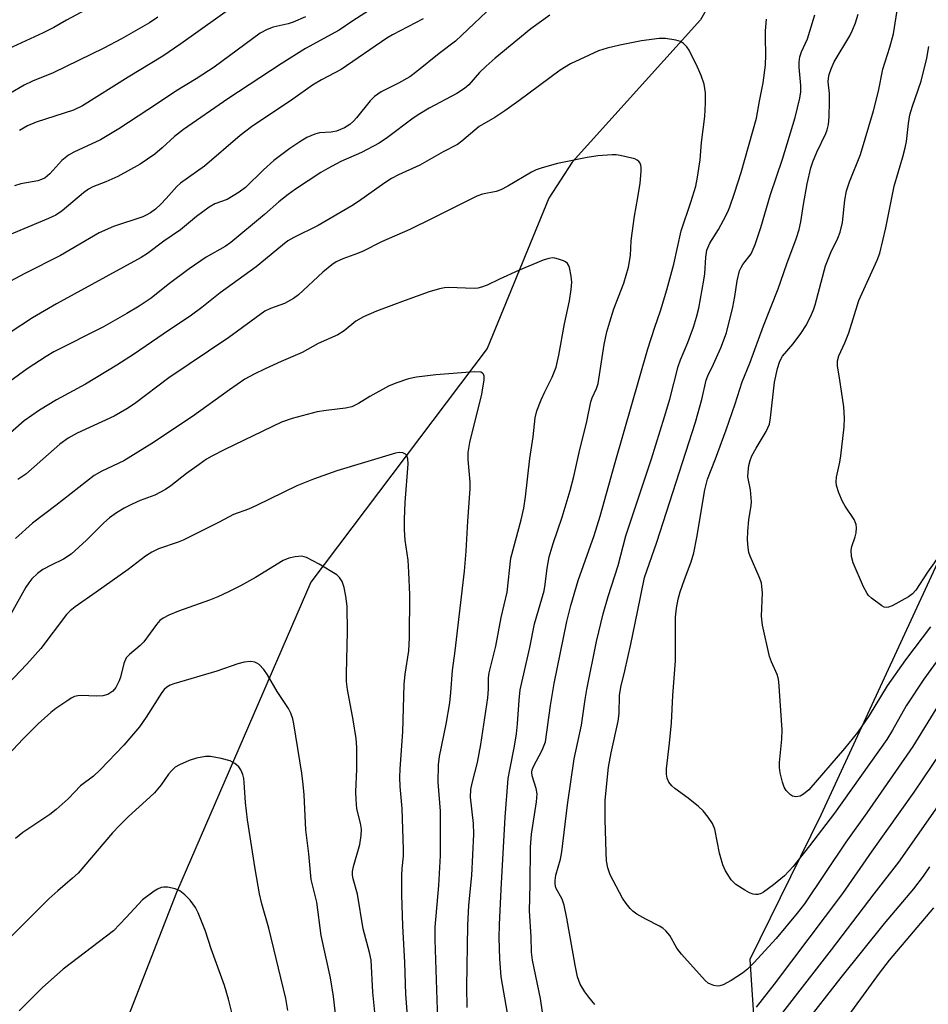
# Model space of a CAD drawing. Units: inches. Extents: x 1237767 to 1243767, y 537455 to 541455.
# Drawn here: x 1242905 to 1243106, y 538873 to 539091 of the extents above; entities that cross this region are included whole.
import ezdxf

# ---------------------------------------------------------------- set-up
doc = ezdxf.new("R2010")
doc.units = ezdxf.units.IN
doc.header["$MEASUREMENT"] = 0
for name, color, linetype in [('HYDRO-Single Line Stream', 4, 'Continuous'), ('NTRL-Trees', 3, 'Continuous'), ('Undefined', 1, 'Continuous')]:
    doc.layers.add(name, color=color, linetype=linetype)

msp = doc.modelspace()

# ---------------------------------------------------------------- linework, layer by layer
at = {"layer": 'HYDRO-Single Line Stream'}
msp.add_lwpolyline([(1243091.77, 539154.26), (1243055.38, 539090.81), (1243027.05, 539059.41), (1243021.85, 539051.47), (1243008.3, 539018.28), (1242969.33, 538966.65), (1242939.64, 538898.14), (1242928.49, 538869.42)], dxfattribs=at)
at = {"layer": 'NTRL-Trees'}
msp.add_polyline3d([(1243164.98, 539094.81, 0), (1243081.95, 538915.22, 0), (1243066.27, 538883.32, 0), (1243068.23, 538853.22, 0), (1243068.72, 538845.67, 0), (1243070.93, 538811.85, 0), (1243088.7, 538755.21, 0), (1243082.3, 538700.64, 0), (1243070.64, 538674.74, 0), (1243054.39, 538638.65, 0), (1243045.86, 538618.16, 0), (1243035.61, 538601.08, 0), (1243025.37, 538587.42, 0), (1243017.81, 538578.78, 0), (1243006.36, 538487.28, 0), (1243037.5, 538419.54, 0), (1243051.49, 538332.22, 0), (1243023.66, 538162.25, 0), (1243037.03, 538089.92, 0), (1243084.87, 538058.32, 0), (1243156.61, 538039.53, 0), (1243301.82, 538003.65, 0)], dxfattribs=at)
at = {"layer": 'Undefined'}
for points, elevation in [([(1242925.71, 539096.33), (1242915.39, 539090.77), (1242912.57, 539089.12), (1242910.22, 539087.95), (1242902.55, 539084.47)], 422), ([(1242983.13, 539093.51), (1242978.62, 539090.6), (1242975.61, 539088.52), (1242968.12, 539084.52), (1242962.79, 539081.14), (1242951.02, 539073.42), (1242941.18, 539066.6), (1242939.22, 539065.09), (1242936.51, 539062.57), (1242934.85, 539061.15), (1242931.61, 539058.94), (1242926.7, 539056.26), (1242924.03, 539055.08), (1242921.17, 539053.95), (1242920.25, 539053.48), (1242919.16, 539052.65), (1242914.39, 539048.63), (1242912.99, 539047.68), (1242911.42, 539046.94), (1242901.39, 539042.74)], 414), ([(1243009.55, 539093.95), (1243002.7, 539087.42), (1243001.25, 539086.12), (1242997.69, 539083.43), (1242992.76, 539079.45), (1242991.17, 539078.27), (1242988.7, 539076.86), (1242984.83, 539074.96), (1242983.41, 539073.94), (1242982.42, 539072.94), (1242979.45, 539069.17), (1242978.84, 539068.53), (1242977.93, 539067.76), (1242976.74, 539067), (1242974.99, 539066.26), (1242973.85, 539066.05), (1242971.25, 539065.85), (1242970.19, 539065.58), (1242968.44, 539064.84), (1242966.91, 539063.92), (1242964.7, 539062.41), (1242961.17, 539059.79), (1242958.9, 539057.72), (1242954.89, 539053.82), (1242953.54, 539052.75), (1242950.86, 539051.15), (1242948.11, 539050.18), (1242946.85, 539049.49), (1242944.06, 539047.41), (1242940.52, 539044.44), (1242936.85, 539041.93), (1242933.23, 539039.25), (1242931.88, 539038.36), (1242913.14, 539028.12), (1242907.87, 539025.05), (1242902.97, 539021.77)], 410), ([(1242953.17, 539094.44), (1242940.66, 539085.52), (1242936.64, 539082.78), (1242929.01, 539078.2), (1242918.94, 539071.86), (1242916.9, 539070.88), (1242908.67, 539068.21), (1242906.75, 539067.44), (1242905.02, 539066.41)], 418), ([(1243106.18, 538956.83), (1243100.61, 538949.51), (1243096.58, 538943.75), (1243092.62, 538937.24), (1243090.01, 538933.47), (1243087.18, 538929.92), (1243079.29, 538920.79), (1243078.15, 538919.85), (1243077.4, 538919.43), (1243076.42, 538919.27), (1243075.7, 538919.4), (1243075.26, 538919.67), (1243074.86, 538920.04), (1243074.32, 538920.69), (1243073.87, 538921.41), (1243073.46, 538922.53), (1243072.98, 538924.59), (1243072.84, 538925.73), (1243072.82, 538926.83), (1243073.32, 538931.98), (1243073.41, 538934.04), (1243072.66, 538944.73), (1243072.52, 538945.55), (1243072.27, 538946.31), (1243071.02, 538949.07), (1243070.59, 538950.28), (1243069.06, 538957.2), (1243068.86, 538959.18), (1243069.04, 538964.31), (1243068.95, 538965.69), (1243068.81, 538966.51), (1243068.35, 538967.86), (1243066.36, 538972.41), (1243066.08, 538973.24), (1243065.87, 538974.33), (1243065.74, 538975.99), (1243065.81, 538977.91), (1243066.08, 538980.41), (1243066.58, 538983.57), (1243066.64, 538984.44), (1243066.44, 538987.05), (1243065.86, 538989.95), (1243065.89, 538991.06), (1243066.08, 538992.45), (1243066.32, 538993.54), (1243066.73, 538994.57), (1243067.67, 538996.29), (1243069.85, 538999.95), (1243070.6, 539001.56), (1243070.86, 539002.94), (1243071.75, 539010.8), (1243072.36, 539013.85), (1243072.88, 539015.49), (1243073.49, 539016.59), (1243075.81, 539019.26), (1243077.52, 539021.56), (1243078.75, 539023.52), (1243079.89, 539025.79), (1243080.35, 539026.82), (1243080.73, 539027.92), (1243083.01, 539036.55), (1243084.18, 539039.47), (1243085.68, 539042.62), (1243086.2, 539043.94), (1243086.71, 539046.1), (1243087.24, 539051.04), (1243087.64, 539053.07), (1243088.27, 539055.03), (1243090.74, 539061.07), (1243093.61, 539070.75), (1243094.68, 539075.05), (1243095.64, 539079.92), (1243097.19, 539084.77), (1243098.01, 539087.78), (1243098.92, 539093.88)], 414), ([(1243022.08, 539091.87), (1243017.9, 539088.85), (1243010.01, 539082.34), (1243008.04, 539080.63), (1243006.61, 539079.24), (1243004.23, 539076.49), (1243003.28, 539075.67), (1243001.55, 539074.58), (1242995.44, 539071.3), (1242993.41, 539070.1), (1242991.94, 539069.09), (1242986.26, 539064.83), (1242984.39, 539063.57), (1242980.52, 539061.52), (1242975.96, 539059.54), (1242973.07, 539058.04), (1242971.57, 539057.13), (1242965.98, 539053.43), (1242964.31, 539052.27), (1242962.23, 539050.66), (1242959.11, 539047.85), (1242951.69, 539041.64), (1242950.4, 539040.79), (1242946.25, 539038.43), (1242942.45, 539035.86), (1242937.81, 539032.43), (1242934.07, 539029.41), (1242931.42, 539027.63), (1242928.71, 539025.99), (1242923.55, 539023.07), (1242912.55, 539017.51), (1242910.9, 539016.52), (1242906.67, 539013.75), (1242895.94, 539005.96)], 408), ([(1242994.12, 539091.09), (1242987.4, 539087.52), (1242986.15, 539086.78), (1242976, 539079.9), (1242971.71, 539077.62), (1242969.71, 539076.44), (1242965.39, 539073.31), (1242956.2, 539067.21), (1242953.7, 539065.28), (1242945.82, 539058.49), (1242940.54, 539054.79), (1242939.75, 539054.04), (1242937.41, 539051.38), (1242936.23, 539050.17), (1242935, 539049.03), (1242933.91, 539048.24), (1242932.99, 539047.69), (1242932.22, 539047.35), (1242925.76, 539045.17), (1242922.62, 539043.83), (1242914.05, 539038.81), (1242906.17, 539034.79), (1242897.72, 539030.36)], 412), ([(1242935.56, 539091.42), (1242933.68, 539090.15), (1242927.5, 539086.66), (1242923.62, 539084.59), (1242912.4, 539079.14), (1242907.84, 539077.29), (1242906.01, 539076.44), (1242899.92, 539072.89)], 420), ([(1242968.16, 539091.51), (1242965.41, 539090.32), (1242964.33, 539089.99), (1242961.03, 539089.24), (1242959.7, 539088.71), (1242958.18, 539087.92), (1242948.02, 539080.38), (1242943.99, 539077.8), (1242939.55, 539075.12), (1242935.44, 539072.33), (1242926.93, 539066.77), (1242922.88, 539064.34), (1242917.03, 539061.61), (1242915.84, 539060.95), (1242914.34, 539059.79), (1242911.71, 539056.82), (1242910.64, 539055.93), (1242909.86, 539055.57), (1242909.02, 539055.3), (1242905.33, 539054.61), (1242903.9, 539054.18)], 416), ([(1243032.04, 538873.39), (1243030.69, 538874.99), (1243029.8, 538876.18), (1243028.8, 538877.93), (1243028.24, 538879.55), (1243027.67, 538882.09), (1243025.86, 538892.49), (1243025.28, 538895.34), (1243024.82, 538896.7), (1243023.45, 538899.2), (1243023.27, 538899.98), (1243023.27, 538900.8), (1243023.46, 538901.93), (1243024.44, 538905.5), (1243024.73, 538907.15), (1243025.98, 538917.46), (1243027.49, 538927.68), (1243029.13, 538935.08), (1243029.88, 538940.75), (1243030.28, 538942.99), (1243032.41, 538953.59), (1243033.86, 538959.7), (1243034.98, 538963.48), (1243037.2, 538970.38), (1243038.87, 538976.91), (1243044.53, 538993.88), (1243047.43, 539003.15), (1243048.6, 539007.11), (1243050.41, 539014.27), (1243050.97, 539015.78), (1243052.6, 539019.59), (1243053.8, 539022.95), (1243054.49, 539025.17), (1243054.98, 539027.16), (1243056.14, 539033.34), (1243056.3, 539034.78), (1243056.53, 539038.44), (1243056.81, 539039.97), (1243057.47, 539041.49), (1243059.32, 539044.52), (1243060.47, 539046.58), (1243061.39, 539048.43), (1243061.83, 539049.51), (1243062.92, 539052.54), (1243064.38, 539057.13), (1243067.73, 539069.11), (1243068.37, 539072.88), (1243069.19, 539076.9), (1243069.75, 539080.81), (1243069.84, 539083.1), (1243069.71, 539086.92), (1243069.76, 539088.38), (1243069.96, 539090.99)], 408), ([(1243107.94, 538939.55), (1243102.27, 538930.4), (1243092.07, 538915.72), (1243087.44, 538909.23), (1243078.31, 538895.66), (1243076.69, 538893.57), (1243072.06, 538887.96), (1243067.14, 538882.58), (1243065.73, 538881.2), (1243064.62, 538880.34), (1243062.13, 538878.71), (1243060.4, 538877.78), (1243059.65, 538877.53), (1243059.15, 538877.46), (1243058.34, 538877.57), (1243057.55, 538877.87), (1243057.07, 538878.15), (1243056.43, 538878.71), (1243051.19, 538884.49), (1243050.13, 538885.87), (1243048.59, 538888.65), (1243047.72, 538889.67), (1243047.05, 538890.23), (1243046.33, 538890.7), (1243043.3, 538892.25), (1243041.34, 538893.38), (1243040.44, 538894.03), (1243039.85, 538894.62), (1243038.97, 538895.71), (1243038.17, 538896.88), (1243035.43, 538902.06), (1243034.91, 538903.55), (1243034.63, 538905.15), (1243034.52, 538906.95), (1243034.32, 538914.24), (1243034.35, 538918.55), (1243035.07, 538925.78), (1243035.64, 538928.96), (1243037.23, 538935.97), (1243037.42, 538937.7), (1243037.49, 538941.61), (1243037.75, 538943.47), (1243038.7, 538947.11), (1243039.99, 538952.95), (1243041.49, 538960.11), (1243042.98, 538967.71), (1243045.7, 538975.48), (1243054.27, 539002), (1243055.64, 539006.97), (1243056.61, 539011.25), (1243057.01, 539012.26), (1243058.26, 539014.8), (1243059.88, 539018.4), (1243061.12, 539021.75), (1243062.55, 539027.38), (1243062.99, 539029.73), (1243063.5, 539033.17), (1243064, 539035.41), (1243064.32, 539036.15), (1243064.73, 539036.83), (1243066.54, 539039.2), (1243067.42, 539041.23), (1243068.69, 539044.95), (1243070.8, 539052.26), (1243073.48, 539060.05), (1243076.28, 539069.24), (1243077.3, 539073.53), (1243077.51, 539074.95), (1243077.51, 539076.34), (1243077.15, 539080.35), (1243077.18, 539081.5), (1243077.34, 539082.65), (1243077.66, 539083.77), (1243078.99, 539086.65), (1243079.55, 539088.3), (1243080.61, 539091.92)], 410), ([(1243110.48, 538953.28), (1243104.7, 538945.27), (1243100.81, 538939.33), (1243097.8, 538933.98), (1243096.54, 538931.91), (1243084.93, 538915.66), (1243079.48, 538908.43), (1243075.83, 538903.91), (1243073.94, 538901.83), (1243071.51, 538899.81), (1243069.27, 538898.18), (1243068.79, 538897.95), (1243068.02, 538897.73), (1243067.5, 538897.68), (1243066.98, 538897.75), (1243066.18, 538898.06), (1243065.14, 538898.62), (1243063.15, 538899.89), (1243062.17, 538900.95), (1243060.89, 538902.9), (1243060.3, 538904.25), (1243059.57, 538906.83), (1243058.52, 538912.12), (1243058.01, 538913.34), (1243057.04, 538914.78), (1243055.95, 538916.15), (1243054.91, 538917.16), (1243052.65, 538919), (1243049.73, 538921.09), (1243049.05, 538921.66), (1243048.4, 538922.49), (1243047.99, 538923.42), (1243047.86, 538924.28), (1243047.87, 538925.47), (1243048.54, 538931.09), (1243048.94, 538935.57), (1243049.25, 538941.62), (1243049.85, 538949.31), (1243049.87, 538958.96), (1243050.06, 538960.96), (1243050.42, 538962.89), (1243050.9, 538964.55), (1243051.82, 538967.29), (1243053.32, 538971.18), (1243053.89, 538973.13), (1243054.58, 538976.55), (1243056.3, 538987.02), (1243056.93, 538989.41), (1243058.66, 538993.88), (1243061.01, 539000.32), (1243063.01, 539006.04), (1243064.58, 539010.92), (1243066.25, 539015.02), (1243069.32, 539023.3), (1243072.51, 539031.45), (1243074.41, 539036.93), (1243076.5, 539042.49), (1243077.18, 539044.51), (1243077.56, 539046.22), (1243078.11, 539050.04), (1243078.93, 539054.61), (1243079.75, 539058.17), (1243080.19, 539059.5), (1243081.04, 539061.6), (1243083.05, 539065.75), (1243083.34, 539066.58), (1243083.62, 539067.74), (1243083.81, 539069.44), (1243083.88, 539072.83), (1243083.84, 539074.58), (1243083.59, 539077.14), (1243083.65, 539077.99), (1243083.81, 539078.77), (1243084.21, 539080.04), (1243084.92, 539081.55), (1243088.32, 539087.27), (1243088.97, 539088.55), (1243089.61, 539090.15), (1243090.17, 539092.1)], 412), ([(1243020.89, 538869.21), (1243020.08, 538874.76), (1243018.31, 538883.21), (1243018.09, 538884.95), (1243017.97, 538888.33), (1243017.6, 538894.11), (1243017.78, 538899.91), (1243017.85, 538908.12), (1243018.07, 538911.02), (1243019.15, 538918.19), (1243019.31, 538919.89), (1243019.11, 538921.1), (1243018.22, 538923.91), (1243018.15, 538924.71), (1243018.22, 538925.2), (1243018.52, 538925.99), (1243020.44, 538929.59), (1243021.12, 538931.44), (1243022.26, 538939.43), (1243023.09, 538944.29), (1243025.84, 538958), (1243026.72, 538961.53), (1243028.39, 538967.01), (1243031.86, 538976.96), (1243033.19, 538981.25), (1243036.5, 538993.07), (1243043.78, 539018.22), (1243045.3, 539022.99), (1243046.53, 539026.57), (1243047.95, 539031.23), (1243049.46, 539036.86), (1243051.13, 539044.24), (1243053.27, 539050.6), (1243054.33, 539054.12), (1243054.74, 539056.12), (1243055.33, 539059.89), (1243055.6, 539063.73), (1243056.33, 539069.52), (1243056.47, 539072.43), (1243056.48, 539074.75), (1243056.18, 539076.62), (1243055.52, 539078.54), (1243054.69, 539080.42), (1243052.86, 539084.11), (1243052.39, 539084.84), (1243051.64, 539085.6), (1243050.98, 539086.04), (1243049.93, 539086.38), (1243047.67, 539086.73), (1243046.26, 539086.75), (1243042.34, 539086.18), (1243037.6, 539085.27), (1243034.78, 539084.56), (1243032.83, 539083.97), (1243026.64, 539081.11), (1243024.41, 539079.69), (1243015.27, 539072.95), (1243012.16, 539070.77), (1243009.98, 539069.3), (1243006.52, 539067.29), (1243002.65, 539064.02), (1243001.71, 539063.32), (1242998.55, 539061.68), (1242993.39, 539058.76), (1242988.67, 539056.59), (1242987.13, 539055.79), (1242985.65, 539054.83), (1242979.87, 539050.69), (1242978.4, 539049.75), (1242970.97, 539045.39), (1242965.6, 539042.77), (1242964.26, 539042.02), (1242963.05, 539041.1), (1242957.26, 539036.3), (1242949.28, 539030.56), (1242945.25, 539027.3), (1242943, 539025.65), (1242936.71, 539021.46), (1242930.41, 539017.11), (1242926.52, 539014.57), (1242919.55, 539010.41), (1242913.15, 539006.91), (1242909.44, 539004.68), (1242906.06, 539002.27), (1242900.5, 538997.52)], 406), ([(1243108.62, 538973.22), (1243105.52, 538968.88), (1243102.95, 538964.92), (1243102.19, 538964.12), (1243101.28, 538963.46), (1243097.69, 538961.41), (1243096.92, 538961.11), (1243096.41, 538961.04), (1243095.92, 538961.17), (1243095.44, 538961.41), (1243093.11, 538963.13), (1243092.49, 538963.74), (1243092.17, 538964.16), (1243091.38, 538965.67), (1243089.1, 538970.91), (1243088.7, 538972.32), (1243088.62, 538973.74), (1243088.77, 538974.56), (1243089.54, 538976.71), (1243089.76, 538977.53), (1243089.86, 538978.63), (1243089.77, 538979.43), (1243089.29, 538980.47), (1243087.3, 538983.46), (1243086.72, 538984.49), (1243085.93, 538986.37), (1243085.43, 538988.02), (1243085.36, 538988.81), (1243085.4, 538989.88), (1243086.15, 538993.17), (1243086.38, 538994.58), (1243087.07, 539000.97), (1243087.18, 539002.88), (1243087, 539005.38), (1243086.08, 539011.8), (1243085.63, 539014.35), (1243085.61, 539015.52), (1243085.95, 539016.62), (1243087.27, 539019.54), (1243088.13, 539021.71), (1243090.37, 539028.85), (1243094.41, 539037.74), (1243094.98, 539039.31), (1243096.3, 539044.89), (1243098.15, 539054.13), (1243100.08, 539060.59), (1243100.57, 539062.56), (1243100.83, 539063.97), (1243101.28, 539067.93), (1243101.63, 539069.86), (1243102.19, 539071.78), (1243104.12, 539077.3), (1243105.38, 539082.38), (1243105.76, 539084.97)], 416), ([(1243012.76, 538871.48), (1243011.37, 538879.52), (1243011.05, 538883.49), (1243010.93, 538888.16), (1243010.99, 538891.07), (1243011.34, 538898.8), (1243012.26, 538914.79), (1243012.93, 538923.32), (1243013.24, 538925.23), (1243014.31, 538930.48), (1243014.75, 538933.15), (1243014.98, 538935.4), (1243015.3, 538940.63), (1243015.57, 538942.9), (1243017.66, 538952.22), (1243018.74, 538957.45), (1243020.83, 538964.77), (1243021.08, 538966.18), (1243021.5, 538969.73), (1243021.99, 538972.27), (1243022.83, 538975.2), (1243024.84, 538981.03), (1243026.6, 538986.89), (1243027.43, 538990.02), (1243028.59, 538995.32), (1243030.3, 539002.11), (1243031.18, 539006.51), (1243031.44, 539007.35), (1243032.41, 539009.44), (1243032.76, 539010.55), (1243034.12, 539019.12), (1243034.72, 539021.93), (1243035.32, 539024.13), (1243036.23, 539027), (1243038.43, 539032.71), (1243039.5, 539036.19), (1243039.9, 539038.82), (1243040.09, 539042.02), (1243040.28, 539043.75), (1243040.8, 539047.5), (1243041.55, 539051.64), (1243042.02, 539054.74), (1243042.28, 539057.38), (1243042.29, 539058.24), (1243042.2, 539058.78), (1243042.03, 539059.2), (1243041.76, 539059.57), (1243041.37, 539059.88), (1243040.86, 539060.11), (1243037.66, 539060.89), (1243036.77, 539061.01), (1243035.9, 539061.02), (1243032.68, 539060.78), (1243030.37, 539060.41), (1243023.77, 539059.11), (1243020.44, 539058.14), (1243019.07, 539057.68), (1243018.03, 539057.21), (1243012.83, 539054.1), (1243011.27, 539053.28), (1243010.26, 539052.95), (1243007.21, 539052.33), (1243005.98, 539051.9), (1242996.16, 539046.96), (1242991.17, 539044.57), (1242984.9, 539041.83), (1242980.88, 539039.73), (1242979.65, 539039.21), (1242976.4, 539038.09), (1242974.9, 539037.37), (1242973.96, 539036.74), (1242971.96, 539035.12), (1242966.59, 539030.13), (1242965.5, 539029.27), (1242963.55, 539028.18), (1242960.41, 539027.13), (1242959.14, 539026.47), (1242951.23, 539020.7), (1242937.97, 539011.78), (1242930.39, 539006.06), (1242928.7, 539004.91), (1242925.91, 539003.32), (1242917.72, 538999.57), (1242915.74, 538998.49), (1242913.92, 538997.14), (1242906.43, 538990.54), (1242904.64, 538989.34)], 404), ([(1243003.86, 538872.74), (1243003.8, 538877.31), (1243003.98, 538890.82), (1243004.24, 538895.37), (1243004.85, 538901.9), (1243005.36, 538911.01), (1243005.28, 538913.41), (1243004.61, 538919.21), (1243004.64, 538920.89), (1243004.93, 538922.3), (1243006.12, 538926.88), (1243006.84, 538930.8), (1243008.42, 538941.14), (1243008.55, 538943.02), (1243008.57, 538945.55), (1243008.68, 538946.67), (1243010.21, 538952.56), (1243011.38, 538958.84), (1243012.65, 538964.45), (1243013.52, 538972), (1243015.8, 538980.42), (1243016.4, 538982.98), (1243016.76, 538985.51), (1243017.66, 538993.95), (1243018.46, 538998.77), (1243018.85, 539002.97), (1243019.27, 539004.48), (1243020.19, 539006.92), (1243020.99, 539008.69), (1243022.63, 539011.93), (1243023.47, 539014.13), (1243024.08, 539016.82), (1243025.33, 539023.73), (1243026.48, 539028.76), (1243026.84, 539031.29), (1243026.95, 539032.89), (1243026.84, 539034.23), (1243026.44, 539036.14), (1243026.25, 539036.63), (1243025.99, 539037.05), (1243025.59, 539037.38), (1243025.11, 539037.62), (1243024.05, 539038.01), (1243023.21, 539038.2), (1243022.66, 539038.26), (1243021.9, 539038.16), (1243020.67, 539037.75), (1243015.19, 539035.51), (1243010.97, 539033.6), (1243008.25, 539032.27), (1243007, 539031.78), (1243006.22, 539031.59), (1243005.38, 539031.52), (1242999.73, 539031.74), (1242998.88, 539031.67), (1242997.73, 539031.43), (1242995.45, 539030.77), (1242990.13, 539028.86), (1242983.82, 539026.5), (1242980.93, 539025.22), (1242979.25, 539024.28), (1242976.69, 539022.16), (1242975.28, 539021.25), (1242970.93, 539019.36), (1242967.42, 539017.4), (1242962.76, 539015.41), (1242959.23, 539013.77), (1242956.8, 539012.6), (1242954.79, 539011.49), (1242951.37, 539009.17), (1242943.22, 539003.22), (1242934.25, 538997.29), (1242928.07, 538993.44), (1242923.17, 538991.18), (1242921.49, 538990.23), (1242913.03, 538983.61), (1242907.84, 538979.71), (1242904.15, 538976.28)], 402), ([(1242997.48, 538867.83), (1242996.77, 538887.68), (1242996.8, 538890.47), (1242997.6, 538899.71), (1242997.97, 538906.32), (1242997.97, 538916.12), (1242997.45, 538922.48), (1242997.55, 538926.34), (1242997.78, 538928.19), (1242999.25, 538935.29), (1243000.01, 538939.99), (1243000.27, 538942.31), (1243000.59, 538947.15), (1243001.19, 538951.49), (1243003.24, 538969.12), (1243003.63, 538973.54), (1243004.01, 538980.11), (1243004.53, 538987.31), (1243004.5, 538988.76), (1243004.06, 538993.72), (1243004.07, 538995.32), (1243004.46, 538997.48), (1243007.1, 539008.21), (1243007.58, 539011.35), (1243007.58, 539012.14), (1243007.45, 539012.58), (1243007.22, 539012.84), (1243006.84, 539013.02), (1243005.5, 539013.08), (1242996.95, 539012.47), (1242992.63, 539011.95), (1242990.92, 539011.59), (1242988.13, 539010.61), (1242986.5, 539009.91), (1242982.35, 539007.63), (1242979.87, 539006.1), (1242978.38, 539005.39), (1242977.01, 539005.06), (1242972.71, 539004.58), (1242970.76, 539004.26), (1242965.2, 539002.77), (1242962.87, 539002), (1242950.35, 538995.99), (1242947.48, 538994.51), (1242946.3, 538993.8), (1242944.66, 538992.67), (1242941.9, 538990.64), (1242938.43, 538987.93), (1242937.22, 538987.12), (1242934.92, 538985.9), (1242931.67, 538984.71), (1242929.86, 538983.91), (1242928.1, 538983.02), (1242926.45, 538981.99), (1242924.89, 538980.84), (1242923.59, 538979.74), (1242919.81, 538975.92), (1242916.44, 538972.83), (1242914.69, 538971.74), (1242911.98, 538970.42), (1242910.18, 538969.43), (1242909, 538968.58), (1242907.73, 538967.39), (1242907.03, 538966.51), (1242906.42, 538965.58), (1242903.17, 538959.71)], 400), ([(1242990.94, 538867.02), (1242990.34, 538875.7), (1242990.12, 538882.69), (1242989.66, 538890.8), (1242989.44, 538897.65), (1242989.41, 538901.88), (1242989.47, 538903.42), (1242989.8, 538906.18), (1242989.83, 538907.62), (1242989.52, 538916.7), (1242989.05, 538921.58), (1242988.99, 538923.5), (1242989.04, 538925.41), (1242989.65, 538933.63), (1242989.95, 538944.08), (1242990.19, 538946.36), (1242990.98, 538951.5), (1242991.13, 538954.4), (1242991.2, 538963.84), (1242991, 538968.88), (1242990.84, 538971.54), (1242990.16, 538975.92), (1242990.01, 538978.2), (1242990, 538980.55), (1242990.17, 538984.26), (1242990.79, 538992.78), (1242990.75, 538993.93), (1242990.5, 538994.62), (1242990.23, 538994.93), (1242989.67, 538995.22), (1242988.87, 538995.27), (1242988.01, 538995.15), (1242975.09, 538991.26), (1242969.92, 538989.4), (1242966.23, 538987.94), (1242957.35, 538983.56), (1242955.58, 538982.82), (1242952.25, 538981.61), (1242949.12, 538979.92), (1242941.12, 538975.96), (1242940.03, 538975.51), (1242935.73, 538974.01), (1242934.25, 538973.3), (1242932.85, 538972.38), (1242928.98, 538969.45), (1242921.96, 538964.46), (1242917.29, 538961.25), (1242916.16, 538960.34), (1242915.36, 538959.54), (1242909.7, 538952.04), (1242906.65, 538948.59), (1242902.37, 538944.04)], 398), ([(1242983.78, 538868.75), (1242983.05, 538876.16), (1242982.63, 538883.17), (1242982.29, 538884.92), (1242980.87, 538890.13), (1242979.64, 538897.8), (1242978.66, 538901.13), (1242978.51, 538901.94), (1242978.55, 538902.77), (1242978.77, 538903.89), (1242980.12, 538908.72), (1242980.45, 538910.7), (1242980.53, 538912.11), (1242980.32, 538913.48), (1242979.51, 538916.63), (1242979.31, 538918.66), (1242979.27, 538920.39), (1242979.51, 538925.37), (1242979.47, 538930.12), (1242979.35, 538932.11), (1242978.68, 538936.3), (1242977.43, 538942.99), (1242977.24, 538944.71), (1242977.22, 538946.5), (1242977.46, 538955.67), (1242977.34, 538961.33), (1242977.08, 538963.54), (1242976.66, 538965.46), (1242976.23, 538966.79), (1242975.67, 538967.73), (1242975.08, 538968.27), (1242971.2, 538970.64), (1242968.4, 538972.11), (1242967.33, 538972.39), (1242965.89, 538972.29), (1242964.46, 538971.98), (1242963.25, 538971.46), (1242957.09, 538967.71), (1242953.78, 538965.82), (1242951.16, 538964.52), (1242948.76, 538963.42), (1242946.92, 538962.69), (1242940.08, 538960.27), (1242937.96, 538959.37), (1242936.7, 538958.73), (1242936.02, 538958.2), (1242935.22, 538957.35), (1242932.47, 538953.47), (1242931.64, 538952.68), (1242929.27, 538950.72), (1242928.57, 538949.93), (1242928.03, 538948.68), (1242927.27, 538945.68), (1242927, 538944.89), (1242926.27, 538943.41), (1242925.59, 538942.6), (1242924.49, 538941.88), (1242923.37, 538941.58), (1242921.93, 538941.49), (1242918.67, 538941.67), (1242917.9, 538941.59), (1242917.16, 538941.4), (1242916.4, 538941.03), (1242915.42, 538940.42), (1242913.03, 538938.79), (1242911.9, 538937.91), (1242909.14, 538935.39), (1242905.76, 538932.02), (1242902.53, 538928.53)], 396), ([(1242975.71, 538863.13), (1242974.34, 538875.2), (1242973.66, 538879.33), (1242971.58, 538888.66), (1242970.66, 538895.99), (1242969.44, 538901.04), (1242968.87, 538906.7), (1242968.24, 538911.96), (1242967.84, 538919.71), (1242967.63, 538921.95), (1242967.31, 538924.46), (1242965.58, 538935.38), (1242965.34, 538936.46), (1242964.89, 538937.77), (1242964.37, 538938.79), (1242961.9, 538942.51), (1242959.79, 538946.2), (1242958.93, 538947.39), (1242957.9, 538948.45), (1242957.44, 538948.79), (1242957, 538948.99), (1242956.03, 538949.16), (1242954.62, 538948.97), (1242953.22, 538948.6), (1242948.54, 538946.98), (1242939.05, 538944.22), (1242938.24, 538943.91), (1242937.54, 538943.49), (1242936.95, 538942.95), (1242936.41, 538942.27), (1242932.98, 538936.86), (1242931.48, 538934.75), (1242928.05, 538930.7), (1242922.85, 538925.22), (1242921.34, 538923.83), (1242918.48, 538921.72), (1242915.73, 538918.81), (1242913.11, 538916.43), (1242911.67, 538915.38), (1242905.72, 538911.42), (1242904.12, 538910.09)], 394), ([(1243110.43, 538932.08), (1243102.5, 538920.29), (1243093.21, 538907.24), (1243086.74, 538897.95), (1243071.64, 538877.92), (1243067.67, 538872.79)], 408), ([(1242964.26, 538872.11), (1242963.78, 538874.7), (1242960.08, 538890.27), (1242958.49, 538895.64), (1242957.97, 538897.83), (1242957.01, 538903.4), (1242955.38, 538914.22), (1242954.94, 538918.04), (1242954.62, 538922.46), (1242954.52, 538923.33), (1242954.31, 538924.18), (1242953.89, 538925.23), (1242953.41, 538925.92), (1242952.54, 538926.64), (1242951.52, 538927.18), (1242949.53, 538927.72), (1242947.21, 538928.16), (1242946.06, 538928.14), (1242944.07, 538927.8), (1242942.44, 538927.27), (1242940.35, 538926.34), (1242939.4, 538925.78), (1242938.63, 538925.11), (1242937.92, 538924.27), (1242936.25, 538921.91), (1242934.81, 538920.17), (1242933.79, 538919.17), (1242929.07, 538914.93), (1242927.07, 538912.94), (1242925.55, 538911.29), (1242919.24, 538903.85), (1242917.92, 538902.41), (1242916.74, 538901.28), (1242913.43, 538898.49), (1242911.46, 538896.71), (1242903.18, 538888.45)], 392), ([(1243110.77, 538921.52), (1243099.13, 538904.83), (1243093.64, 538897.87), (1243084.2, 538885.48), (1243072.97, 538871)], 406), ([(1243105.97, 538903.8), (1243104.51, 538901.72), (1243102.39, 538898.97), (1243095.93, 538891.3), (1243086.37, 538879.35), (1243078.17, 538868.95)], 404), ([(1242952.31, 538869.85), (1242951.15, 538874.55), (1242950.27, 538877.57), (1242947.3, 538885.71), (1242946.08, 538889.62), (1242945.36, 538891.45), (1242944.43, 538893.62), (1242943.83, 538894.79), (1242942.68, 538896.41), (1242941.52, 538897.64), (1242940.4, 538898.48), (1242939.41, 538898.97), (1242937.7, 538899.28), (1242936.84, 538899.31), (1242936.29, 538899.23), (1242935.51, 538898.91), (1242934.77, 538898.45), (1242932.15, 538896.53), (1242928.59, 538892.61), (1242925.74, 538889.66), (1242914.66, 538881.2), (1242910.11, 538877.15), (1242904.94, 538872.02)], 390), ([(1243106.84, 538894.76), (1243097.04, 538883.19), (1243094.85, 538880.36), (1243085.74, 538867.86)], 402)]:
    msp.add_lwpolyline(points, dxfattribs=dict(at, elevation=elevation))

doc.saveas('drawing.dxf')
